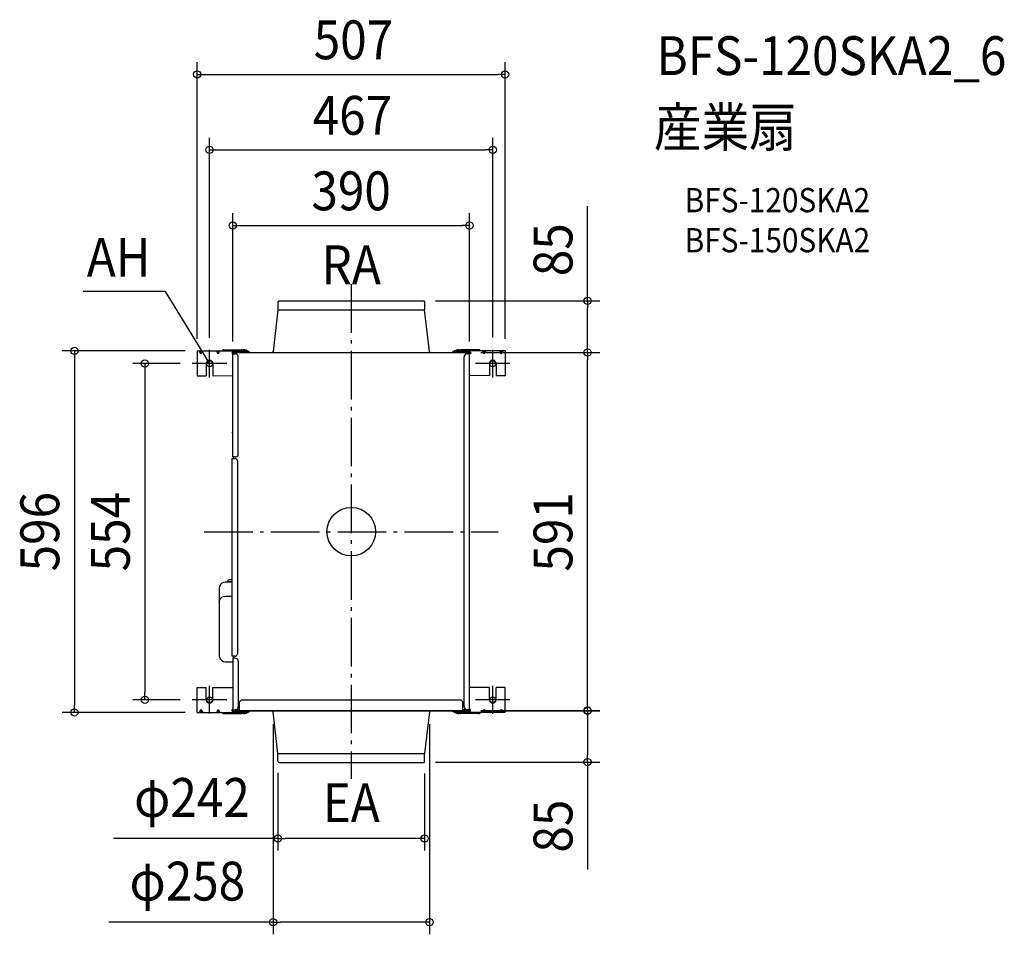
# Model space of a CAD drawing. Extents: x -546 to 1076, y -663 to 844.
import ezdxf
from ezdxf.enums import TextEntityAlignment as Align

# ---------------------------------------------------------------- set-up
doc = ezdxf.new("R2010")
doc.units = 0
doc.header["$LTSCALE"] = 20
doc.header["$PDMODE"] = 3
doc.header["$PDSIZE"] = -2
doc.linetypes.add('DASHDOT', pattern=[5.5, 4, -0.6, 0.3, -0.6])
doc.layers.get('DEFPOINTS').update_dxf_attribs({"linetype": 'CONTINUOUS'})
for name, color, linetype in [('ARRANGE', 1, 'CONTINUOUS'), ('BASIS', 6, 'DASHDOT'), ('DETAIL', 5, 'CONTINUOUS'), ('ETC', 61, 'CONTINUOUS'), ('FIX', 11, 'CONTINUOUS'), ('NOTE', 4, 'CONTINUOUS'), ('OUTLINE', 3, 'CONTINUOUS'), ('SIZE', 30, 'CONTINUOUS')]:
    doc.layers.add(name, color=color, linetype=linetype)
doc.styles.get("Standard").update_dxf_attribs({"font": 'SIMPLEX.shx', "width": 0.9, "height": 64, "bigfont": 'BIGFONT.shx'})

msp = doc.modelspace()

# ---------------------------------------------------------------- linework, layer by layer
at = {"layer": 'ARRANGE', "color": 1, "linetype": 'CONTINUOUS'}
msp.add_circle((0, 0), 40, dxfattribs=at)
msp.add_point((0, 0), dxfattribs=at)
at = {"layer": 'BASIS', "color": 6, "linetype": 'DASHDOT'}
for p, q in [((0, 407.8), (0, -407.1)), ((-242.3, 0), (242, 0))]:
    msp.add_line(p, q, dxfattribs=at)
at = {"layer": 'DEFPOINTS', "color": 30, "linetype": 'CONTINUOUS'}
for p in [(253.4, 753.5), (233.1, 629.1), (194.9, 504.6), (119, 380.3), (-253.7, 297.8), (-253.7, 297.8), (-233.4, 299.6), (-195.2, 293.3), (193.7, 295.3), (194.9, 293.3), (233.1, 299.9), (253.4, 297.8), (389.3, 295.3), (389.3, 295.3), (-261.8, 277), (-339.8, -277.1), (-261.8, -277.1), (-456, -297.8), (-253.7, -297.8), (-128.8, -297), (128.8, -297), (193.5, -294.6), (193.7, -295.3), (389.3, -294.6), (-120.7, -377.6), (119, -379.6), (120.8, -378.6), (120.8, -505.6), (-128.8, -643.5)]:
    msp.add_point(p, dxfattribs=at)
at = {"layer": 'DETAIL', "color": 5, "linetype": 'CONTINUOUS'}
for p, q in [((-120.3, 379), (-120.7, 378.5)), ((-120.7, 378.5), (-120.7, 377.5)), ((-120.7, 377.5), (-120.7, 365.3)), ((-119.8, 379.8), (-120.3, 379)), ((-119, 380), (-119.8, 379.8)), ((-118.3, 380.3), (-119, 380)), ((-118.3, 380.3), (119, 380.3)), ((119.5, 380), (119, 380.3)), ((120, 380), (119.5, 380)), ((120.5, 379.6), (120, 380)), ((120.5, 379), (120.5, 379.6)), ((120.8, 378.5), (120.5, 379)), ((120.8, 378.5), (120.8, 365.3)), ((-120.7, 365.3), (-128.8, 297)), ((-120.7, 365.3), (120.8, 365.3)), ((128.8, 297), (120.8, 365.3)), ((-253.7, 297.8), (-253.7, 256.8)), ((-253.7, 297.8), (-169.8, 297.8)), ((-247.7, 292.8), (-250.4, 297.8)), ((-247.7, 292.8), (-247.7, 297.8)), ((-247.7, 292.8), (-244.4, 297.8)), ((-219.4, 292.8), (-222.1, 297.8)), ((-219.4, 292.8), (-219.4, 297.8)), ((-219.4, 292.8), (-216.4, 297.8)), ((-212.4, 298.3), (-212.7, 297.8)), ((-212.1, 298.7), (-212.4, 298.3)), ((-211.9, 299.2), (-212.1, 298.7)), ((-211.1, 299.5), (-211.9, 299.2)), ((-210.6, 299.7), (-211.1, 299.5)), ((-210.6, 299.7), (-180.7, 299.7)), ((-196.2, 295.7), (-169.8, 295.7)), ((-196.2, 295.7), (-196.2, 292.8)), ((-196.2, 292.8), (-195.2, 292.8)), ((-195, 295.5), (-195.2, 295)), ((-195.2, 295), (-195.2, 294.5)), ((-195.2, 294.5), (-195, 294.2)), ((-195.2, 293.3), (-191.2, 293.3)), ((-195.2, 123.1), (-195.2, 293.3)), ((-194.7, 295.3), (-195, 295.5)), ((-195, 294.2), (-194.7, 293.7)), ((-194.2, 295.4), (-194.7, 295.3)), ((-194.7, 293.7), (-194.2, 293.7)), ((-186.2, 295.4), (-194.2, 295.4)), ((-194.2, 293.7), (-194, 293.5)), ((-194, 293.3), (-194, 295.3)), ((-194, 295.3), (193.8, 295.3)), ((-189.4, 293.1), (-191.2, 293.3)), ((-188.2, 292.3), (-189.4, 293.1)), ((-186.9, 291), (-188.2, 292.3)), ((-186.2, 295.3), (-186.2, 295.4)), ((-185, 295.7), (-185, 295.4)), ((-185, 295.4), (-184.7, 295.5)), ((-184.7, 295.5), (-184.2, 295.3)), ((-180.2, 299.5), (-180.7, 299.7)), ((-179.4, 299.2), (-180.2, 299.5)), ((-177.5, 299.7), (-179.4, 299.2)), ((-179.2, 298.7), (-179.4, 299.2)), ((-178.7, 298.3), (-179.2, 298.7)), ((-178.7, 297.8), (-178.7, 298.3)), ((-175.2, 299.7), (-177.5, 299.7)), ((-173.3, 299.1), (-175.2, 299.7)), ((-171.6, 297.8), (-173.3, 299.1)), ((-169.8, 295.7), (-169.8, 297.8)), ((-169.8, 296.7), (-168, 296.7)), ((-168, 295.3), (-168, 296.7)), ((-142.2, 295.3), (142.3, 295.3)), ((-142.2, 295.3), (-142.2, 295.3)), ((-130.4, 295.3), (-129.7, 295.4)), ((-129.7, 295.4), (-129.3, 296)), ((-129.3, 296), (-129.1, 296.6)), ((-129.1, 296.6), (-128.8, 297)), ((128.8, 297), (128.8, 296.6)), ((128.8, 296.6), (129.2, 296)), ((129.2, 296), (129.5, 295.4)), ((129.5, 295.4), (130.2, 295.3)), ((142.3, 295.3), (142.3, 295.7)), ((169.7, 296.7), (167.6, 296.7)), ((167.6, 295.3), (167.6, 296.7)), ((169.7, 295.7), (169.7, 297.8)), ((253.4, 297.8), (169.7, 297.8)), ((196.2, 295.7), (169.7, 295.7)), ((173.2, 299.1), (171.4, 297.8)), ((175.2, 299.7), (173.2, 299.1)), ((177.4, 299.7), (175.2, 299.7)), ((179.5, 299.2), (177.4, 299.7)), ((179.5, 299.2), (178.9, 298.7)), ((178.9, 298.7), (178.9, 298.3)), ((178.9, 298.3), (178.9, 297.8)), ((179.9, 299.5), (179.5, 299.2)), ((180.7, 299.7), (179.9, 299.5)), ((210.4, 299.7), (180.7, 299.7)), ((184.2, 295.3), (184.5, 295.5)), ((184.5, 295.5), (184.7, 295.5)), ((184.7, 295.5), (184.9, 295.4)), ((184.9, 295.4), (184.9, 295.7)), ((186, 295.3), (186, 295.4)), ((186, 295.4), (194.1, 295.4)), ((188, 292.3), (186.9, 291)), ((189.4, 293.1), (188, 292.3)), ((191, 293.3), (189.4, 293.1)), ((194.9, 293.3), (191, 293.3)), ((193.7, 295.3), (193.5, 295)), ((193.5, 295), (193.5, 294.5)), ((193.5, 294.5), (194.1, 294.5)), ((193.7, 293.3), (193.7, 295.3)), ((193.7, 293.5), (194.1, 293.7)), ((194.1, 295), (193.8, 295.3)), ((194.5, 295.3), (194.1, 295.4)), ((194.1, 294.5), (194.1, 295)), ((194.1, 293.7), (194.5, 293.7)), ((194.9, 295.5), (194.5, 295.3)), ((194.5, 293.7), (194.9, 294.2)), ((194.9, 294.2), (194.9, 295.5)), ((194.9, -293.3), (194.9, 293.3)), ((196.2, 292.8), (194.9, 292.8)), ((196.2, 295.7), (196.2, 292.8)), ((211.2, 299.5), (210.4, 299.7)), ((211.6, 299.2), (211.2, 299.5)), ((212.2, 298.7), (211.6, 299.2)), ((212.4, 298.3), (212.2, 298.7)), ((212.4, 297.8), (212.4, 298.3)), ((219, 292.8), (216.4, 297.8)), ((219, 292.8), (222.1, 297.8)), ((219, 292.8), (219, 297.8)), ((247.1, 292.8), (244.3, 297.8)), ((247.1, 292.8), (250, 297.8)), ((247.1, 292.8), (247.1, 297.8)), ((253.4, 297.8), (253.4, 256.8)), ((-238.4, 278.8), (-238.9, 277)), ((-238.9, 277), (-238.9, 256.8)), ((-237.4, 280.5), (-238.4, 278.8)), ((-236.1, 281.8), (-237.4, 280.5)), ((-234.2, 282.5), (-236.1, 281.8)), ((-232.4, 282.5), (-234.2, 282.5)), ((-230.6, 281.8), (-232.4, 282.5)), ((-229.2, 280.5), (-230.6, 281.8)), ((-228.1, 278.8), (-229.2, 280.5)), ((-227.9, 277), (-228.1, 278.8)), ((-227.9, 277), (-227.9, 256.8)), ((-186.5, 289.8), (-186.9, 291)), ((-186.2, 288.3), (-186.5, 289.8)), ((-186.2, 128), (-186.2, 288.3)), ((186.2, 289.8), (186, 288.3)), ((186, -288.3), (186, 288.3)), ((186.9, 291), (186.2, 289.8)), ((227.9, 278.8), (227.5, 277)), ((227.5, 277), (227.5, 256.8)), ((228.8, 280.5), (227.9, 278.8)), ((230.3, 281.8), (228.8, 280.5)), ((232.2, 282.5), (230.3, 281.8)), ((234, 282.5), (232.2, 282.5)), ((235.8, 281.8), (234, 282.5)), ((237.3, 280.5), (235.8, 281.8)), ((238.3, 278.8), (237.3, 280.5)), ((238.6, 277), (238.3, 278.8)), ((238.6, 277), (238.6, 256.8)), ((-253.7, 256.8), (-238.9, 256.8)), ((-227.9, 256.8), (-195.2, 257.3)), ((227.5, 256.8), (194.9, 257.3)), ((253.4, 256.8), (238.6, 256.8)), ((-195.7, 164), (-195.9, 163.5)), ((-195.9, 163.5), (-195.9, 163)), ((-195.9, 163), (-195.7, 162.7)), ((-195.4, 164.2), (-195.7, 164)), ((-195.7, 162.7), (-195.4, 162.3)), ((-195.2, 164.5), (-195.4, 164.2)), ((-195.4, 162.3), (-195.2, 162)), ((-195.9, 120.6), (-191.9, 120.6)), ((-195.9, -205.1), (-195.9, 120.6)), ((-191.2, 123.1), (-195.2, 123.1)), ((-194, 120.6), (-194, 123.1)), ((-190.4, 120.2), (-191.9, 120.6)), ((-191.2, 123.1), (-189.4, 123.3)), ((-189.2, 119.5), (-190.4, 120.2)), ((-189.4, 123.3), (-188.2, 124)), ((-187.9, 118.5), (-189.2, 119.5)), ((-188.2, 124), (-186.9, 125)), ((-187.2, 117.1), (-187.9, 118.5)), ((-186.9, 115.5), (-187.2, 117.1)), ((-186.9, 125), (-186.5, 126.6)), ((-186.9, -200.1), (-186.9, 115.5)), ((-186.5, 126.6), (-186.2, 128)), ((-203.4, -80.9), (-203.9, -81.6)), ((-202.7, -80.1), (-203.4, -80.9)), ((-202, -79.9), (-202.7, -80.1)), ((-200.9, -79.6), (-202, -79.9)), ((-195.9, -79.6), (-200.9, -79.6)), ((-216.9, -89.9), (-217.4, -93.1)), ((-217.4, -93.1), (-217.4, -204.4)), ((-215.6, -87.1), (-216.9, -89.9)), ((-213.4, -84.9), (-215.6, -87.1)), ((-210.6, -83.6), (-213.4, -84.9)), ((-207.4, -83.1), (-210.6, -83.6)), ((-195.9, -83.1), (-207.4, -83.1)), ((-203.9, -81.6), (-203.9, -82.6)), ((-195.9, -82.6), (-203.9, -82.6)), ((-200.4, -82.6), (-200.4, -83.1)), ((-217.4, -116.2), (-216.9, -113.1)), ((-216.9, -113.1), (-215.6, -110.2)), ((-215.6, -110.2), (-213.4, -108)), ((-213.4, -108), (-210.6, -106.8)), ((-210.6, -106.8), (-207.4, -106.3)), ((-207.4, -106.3), (-195.9, -106.3)), ((-217.4, -204.4), (-216.9, -207.4)), ((-216.9, -207.4), (-215.6, -210.1)), ((-215.6, -210.1), (-213.4, -212.4)), ((-191.9, -205.1), (-195.9, -205.1)), ((-191.2, -208.7), (-195.2, -208.7)), ((-195.2, -208.7), (-195.2, -293.3)), ((-194, -208.7), (-194, -205.1)), ((-191.9, -205.1), (-190.4, -204.9)), ((-189.4, -208.9), (-191.2, -208.7)), ((-190.4, -204.9), (-189.2, -204.1)), ((-188.2, -209.7), (-189.4, -208.9)), ((-189.2, -204.1), (-187.9, -203.2)), ((-186.9, -210.7), (-188.2, -209.7)), ((-187.9, -203.2), (-187.2, -201.6)), ((-187.2, -201.6), (-186.9, -200.1)), ((-186.5, -212.2), (-186.9, -210.7)), ((-213.4, -212.4), (-210.6, -213.9)), ((-210.6, -213.9), (-207.4, -214.4)), ((-207.4, -214.4), (-195.2, -214.4)), ((-186.2, -213.7), (-186.5, -212.2)), ((-186.2, -213.7), (-186.2, -288.3)), ((-253.7, -297.8), (-253.7, -256.8)), ((-253.7, -256.8), (-238.9, -256.8)), ((-238.9, -277.1), (-238.9, -256.8)), ((-227.9, -277.1), (-227.9, -256.8)), ((-227.9, -256.8), (-195.2, -256.8)), ((227.5, -256.8), (194.9, -256.8)), ((227.5, -277.1), (227.5, -256.8)), ((238.6, -277.1), (238.6, -256.8)), ((253.4, -256.8), (238.6, -256.8)), ((253.4, -297.8), (253.4, -256.8)), ((-238.9, -277.1), (-238.5, -278.8)), ((-238.5, -278.8), (-237.7, -280.3)), ((-237.7, -280.3), (-236.7, -281.5)), ((-236.7, -281.5), (-234.9, -282.3)), ((-234.9, -282.3), (-233.4, -282.5)), ((-233.4, -282.5), (-231.7, -282.3)), ((-231.7, -282.3), (-230.2, -281.5)), ((-230.2, -281.5), (-228.9, -280.3)), ((-228.9, -280.3), (-228.1, -278.8)), ((-228.1, -278.8), (-227.9, -277.1)), ((-188.2, -292.3), (-186.9, -291.2)), ((-186.9, -291.2), (-186.5, -289.8)), ((-186.5, -289.8), (-186.2, -288.3)), ((-184, -280.3), (-180.9, -277.3)), ((-184, -295.3), (-184, -280.3)), ((-180.9, -277.3), (180.7, -277.3)), ((183.7, -280.3), (180.7, -277.3)), ((183.7, -295.3), (183.7, -280.3)), ((186, -288.3), (186.2, -289.8)), ((186.2, -289.8), (186.9, -291.2)), ((186.9, -291.2), (188, -292.3)), ((227.5, -277.1), (227.9, -278.8)), ((227.9, -278.8), (228.7, -280.3)), ((228.7, -280.3), (229.8, -281.5)), ((229.8, -281.5), (231.3, -282.3)), ((231.3, -282.3), (233.1, -282.5)), ((233.1, -282.5), (234.8, -282.3)), ((234.8, -282.3), (236.3, -281.5)), ((236.3, -281.5), (237.5, -280.3)), ((237.5, -280.3), (238.3, -278.8)), ((238.3, -278.8), (238.6, -277.1)), ((-253.7, -297.8), (-169.8, -297.8)), ((-247.7, -292.8), (-250.4, -297.8)), ((-247.7, -292.8), (-244.4, -297.8)), ((-247.7, -292.8), (-247.7, -297.8)), ((-219.4, -292.8), (-222.1, -297.8)), ((-219.4, -292.8), (-216.4, -297.8)), ((-219.4, -292.8), (-219.4, -297.8)), ((-212.7, -297.8), (-212.4, -298.3)), ((-212.4, -298.3), (-212.1, -298.9)), ((-212.1, -298.9), (-211.9, -299.2)), ((-211.9, -299.2), (-211.1, -299.6)), ((-211.1, -299.6), (-210.6, -299.7)), ((-210.6, -299.7), (-180.7, -299.7)), ((-196.2, -295.7), (-196.2, -292.8)), ((-195.2, -292.8), (-196.2, -292.8)), ((-196.2, -295.7), (-169.8, -295.7)), ((-195.2, -293.3), (-191.2, -293.3)), ((-195, -294.5), (-195.2, -294.8)), ((-195.2, -294.8), (-195, -295.3)), ((-194.7, -293.7), (-195, -294.1)), ((-195, -294.1), (-195, -294.5)), ((-195, -295.3), (-195, -295.4)), ((-195, -295.4), (-194.7, -295.3)), ((-194.2, -293.7), (-194.7, -293.7)), ((-194.7, -295.3), (-194.2, -295.6)), ((-194, -293.6), (-194.2, -293.7)), ((-184, -294.5), (-194.2, -294.5)), ((-194.2, -294.5), (-194.2, -295.3)), ((-194.2, -295.3), (193.8, -295.3)), ((-194.2, -295.6), (-186.2, -295.6)), ((-194, -293.6), (-194, -293.3)), ((-194, -293.6), (-184, -293.6)), ((-194, -295.3), (-194, -294.5)), ((-193.4, -294.8), (-193.7, -294.5)), ((-193.7, -295.3), (-193.7, -295)), ((-193.7, -295), (-193.4, -295)), ((-193.4, -295), (-193.4, -294.8)), ((-191.2, -293.3), (-189.4, -292.9)), ((-190.9, -293.6), (-191.2, -293.3)), ((-189.4, -292.9), (-188.2, -292.3)), ((-186.7, -294.5), (-186.2, -294.2)), ((-186.2, -294.2), (-185.9, -294.2)), ((-186.2, -295.3), (-186.2, -295.6)), ((-185.9, -294.2), (-185.7, -294.1)), ((-185.7, -294.1), (-185.4, -293.6)), ((-184.7, -295.3), (-185, -295.6)), ((-185, -295.6), (-185, -295.7)), ((-184.2, -295.3), (-184.7, -295.4)), ((-184.7, -295.4), (-184.7, -295.3)), ((-180.7, -299.7), (-180.2, -299.6)), ((-180.2, -299.6), (-179.4, -299.2)), ((-179.4, -299.2), (-179.2, -298.9)), ((-179.4, -299.2), (-177.5, -299.7)), ((-179.2, -298.9), (-178.7, -298.3)), ((-178.7, -298.3), (-178.7, -297.8)), ((-177.5, -299.7), (-175.2, -299.7)), ((-175.2, -299.7), (-173.3, -298.9)), ((-173.3, -298.9), (-171.6, -297.8)), ((-169.8, -295.7), (-169.8, -297.8)), ((-169.8, -296.7), (-168, -296.7)), ((-168, -295.3), (-168, -296.7)), ((-142.2, -295.3), (-142.2, -295.3)), ((-142.2, -295.3), (142.3, -295.3)), ((-130.4, -295.6), (-130.8, -295.3)), ((-129.7, -295.7), (-130.4, -295.6)), ((-129.3, -296.1), (-129.7, -295.7)), ((-129.1, -296.5), (-129.3, -296.1)), ((-128.8, -297), (-129.1, -296.5)), ((-120.7, -365.3), (-128.8, -297)), ((128.8, -297), (120.8, -365.3)), ((129.2, -296.1), (128.8, -296.5)), ((128.8, -296.5), (128.8, -297)), ((129.5, -295.7), (129.2, -296.1)), ((130.2, -295.6), (129.5, -295.7)), ((130.8, -295.3), (130.2, -295.6)), ((142.3, -295.3), (142.3, -295.3)), ((167.6, -295.3), (167.6, -296.7)), ((169.7, -296.7), (167.6, -296.7)), ((169.7, -295.7), (169.7, -297.8)), ((196.2, -295.7), (169.7, -295.7)), ((253.4, -297.8), (169.7, -297.8)), ((171.4, -297.8), (173.2, -298.9)), ((173.2, -298.9), (175.2, -299.7)), ((175.2, -299.7), (177.4, -299.7)), ((177.4, -299.7), (179.5, -299.2)), ((178.9, -297.8), (178.9, -298.3)), ((178.9, -298.3), (178.9, -298.9)), ((178.9, -298.9), (179.5, -299.2)), ((179.5, -299.2), (179.9, -299.6)), ((179.9, -299.6), (180.7, -299.7)), ((210.4, -299.7), (180.7, -299.7)), ((190.7, -293.6), (183.7, -293.6)), ((194.1, -294.5), (183.7, -294.5)), ((184.5, -295.4), (184.2, -295.3)), ((184.7, -295.3), (184.5, -295.4)), ((184.9, -295.6), (184.7, -295.3)), ((184.9, -295.7), (184.9, -295.6)), ((186, -295.3), (186, -295.6)), ((186, -295.6), (194.1, -295.6)), ((188, -292.3), (189.4, -292.9)), ((189.4, -292.9), (191, -293.3)), ((190.7, -293.6), (191.1, -293.3)), ((194.9, -293.3), (191, -293.3)), ((193.5, -294.5), (193.5, -295.3)), ((193.7, -295.3), (193.7, -293.3)), ((194.1, -293.7), (193.7, -293.6)), ((193.8, -295.3), (194.1, -295)), ((194.5, -294.1), (194.1, -293.7)), ((194.1, -295), (194.1, -294.5)), ((194.1, -295.6), (194.5, -295.3)), ((194.9, -294.2), (194.5, -294.1)), ((194.5, -295.3), (194.9, -295.4)), ((196.2, -292.8), (194.9, -292.8)), ((194.9, -295.4), (194.9, -294.2)), ((196.2, -295.7), (196.2, -292.8)), ((210.4, -299.7), (211.2, -299.6)), ((211.2, -299.6), (211.6, -299.2)), ((211.6, -299.2), (212.2, -298.9)), ((212.2, -298.9), (212.4, -298.3)), ((212.4, -298.3), (212.4, -297.8)), ((219, -292.8), (216.4, -297.8)), ((219, -292.8), (219, -297.8)), ((219, -292.8), (222.1, -297.8)), ((247.1, -292.8), (244.3, -297.8)), ((247.1, -292.8), (247.1, -297.8)), ((247.1, -292.8), (250, -297.8)), ((-120.7, -377.6), (-120.7, -365.3)), ((-120.7, -365.3), (120.8, -365.3)), ((120.8, -378.6), (120.8, -365.3)), ((-120.7, -377.6), (-120.7, -378.6)), ((-120.7, -378.6), (-120.3, -379.3)), ((-120.3, -379.3), (-119.8, -379.8)), ((-119.8, -379.8), (-119, -380.1)), ((-119, -380.1), (-118.3, -380.3)), ((-118.3, -380.3), (119, -380.3)), ((119, -380.3), (119.5, -380.3)), ((119.5, -380.3), (120, -380.1)), ((120, -380.1), (120.5, -379.5)), ((120.5, -379.1), (120.8, -378.6)), ((120.5, -379.5), (120.5, -379.1))]:
    msp.add_line(p, q, dxfattribs=at)
at = {"layer": 'FIX', "color": 11, "linetype": 'CONTINUOUS'}
for centre in [(-233.4, 277), (233.1, 277), (-233.4, -277.1), (233.1, -277.1)]:
    msp.add_circle(centre, 5, dxfattribs=at)
at = {"layer": 'NOTE', "color": 4, "linetype": 'CONTINUOUS'}
for p, q in [((-306, 395.9), (-441.7, 395.9)), ((-239.6, 287.3), (-306, 395.9)), ((-233.4, 253.8), (-233.4, 299.6)), ((233.1, 253.8), (233.1, 299.9)), ((-205, 277), (-261.8, 277)), ((-233.4, 277), (-239.6, 287.3)), ((-233.4, 277), (-237.9, 281.3)), ((-235.1, 283), (-233.4, 277)), ((261.5, 277), (204.6, 277)), ((-233.4, -299.7), (-233.4, -253.9)), ((233.1, -300), (233.1, -253.9)), ((-205, -277.1), (-261.8, -277.1)), ((261.5, -277.1), (204.6, -277.1))]:
    msp.add_line(p, q, dxfattribs=at)
at = {"layer": 'OUTLINE', "color": 3, "linetype": 'CONTINUOUS'}
for p, q in [((-120.3, 379), (-120.7, 378.5)), ((-120.7, 378.5), (-120.7, 377.5)), ((-120.7, 377.5), (-120.7, 365.3)), ((-119.8, 379.8), (-120.3, 379)), ((-119, 380), (-119.8, 379.8)), ((-118.3, 380.3), (-119, 380)), ((-118.3, 380.3), (119, 380.3)), ((119.5, 380), (119, 380.3)), ((120, 380), (119.5, 380)), ((120.5, 379.6), (120, 380)), ((120.5, 379), (120.5, 379.6)), ((120.8, 378.5), (120.5, 379)), ((120.8, 378.5), (120.8, 365.3)), ((-120.7, 365.3), (-128.8, 297)), ((128.8, 297), (120.8, 365.3)), ((-195.2, 293.3), (-191.2, 293.3)), ((-195.2, 123.1), (-195.2, 293.3)), ((-194, 293.3), (-194, 295.3)), ((-194, 295.3), (193.7, 295.3)), ((-142.2, 295.3), (142.3, 295.3)), ((-142.2, 295.3), (-142.2, 295.3)), ((-130.4, 295.3), (-129.7, 295.4)), ((-129.7, 295.4), (-129.3, 296)), ((-129.3, 296), (-129.1, 296.6)), ((-129.1, 296.6), (-128.8, 297)), ((128.8, 297), (128.8, 296.6)), ((128.8, 296.6), (129.2, 296)), ((129.2, 296), (129.5, 295.4)), ((129.5, 295.4), (130.2, 295.3)), ((142.3, 295.3), (142.3, 295.7)), ((194.9, 293.3), (191, 293.3)), ((193.7, 293.3), (193.7, 295.3)), ((194.9, -293.3), (194.9, 293.3)), ((-195.9, 120.6), (-191.9, 120.6)), ((-195.9, -205.1), (-195.9, 120.6)), ((-191.2, 123.1), (-195.2, 123.1)), ((-194, 120.6), (-194, 123.1)), ((-191.9, -205.1), (-195.9, -205.1)), ((-191.2, -208.7), (-195.2, -208.7)), ((-195.2, -208.7), (-195.2, -293.3)), ((-194, -208.7), (-194, -205.1)), ((-196.2, -295.7), (-196.2, -292.8)), ((-195.2, -292.8), (-196.2, -292.8)), ((-196.2, -295.7), (-169.8, -295.7)), ((193.7, -295.3), (-194, -295.3)), ((-169.8, -295.7), (-169.8, -297.8)), ((-169.8, -296.7), (-168, -296.7)), ((-168, -295.3), (-168, -296.7)), ((-142.2, -295.3), (-142.2, -295.3)), ((-142.2, -295.3), (142.3, -295.3)), ((-130.4, -295.6), (-130.8, -295.3)), ((-129.7, -295.7), (-130.4, -295.6)), ((-129.3, -296.1), (-129.7, -295.7)), ((-129.1, -296.5), (-129.3, -296.1)), ((-128.8, -297), (-129.1, -296.5)), ((-120.7, -365.3), (-128.8, -297)), ((128.8, -297), (120.8, -365.3)), ((129.2, -296.1), (128.8, -296.5)), ((128.8, -296.5), (128.8, -297)), ((129.5, -295.7), (129.2, -296.1)), ((130.2, -295.6), (129.5, -295.7)), ((130.8, -295.3), (130.2, -295.6)), ((142.3, -295.3), (142.3, -295.3)), ((167.6, -295.3), (167.6, -296.7)), ((169.7, -296.7), (167.6, -296.7)), ((169.7, -295.7), (169.7, -297.8)), ((196.2, -295.7), (169.7, -295.7)), ((196.2, -292.8), (194.9, -292.8)), ((196.2, -295.7), (196.2, -292.8)), ((-120.7, -377.6), (-120.7, -365.3)), ((120.8, -378.6), (120.8, -365.3)), ((-120.7, -377.6), (-120.7, -378.6)), ((-120.7, -378.6), (-120.3, -379.3)), ((-120.3, -379.3), (-119.8, -379.8)), ((-119.8, -379.8), (-119, -380.1)), ((-119, -380.1), (-118.3, -380.3)), ((-118.3, -380.3), (119, -380.3)), ((119, -380.3), (119.5, -380.3)), ((119.5, -380.3), (120, -380.1)), ((120, -380.1), (120.5, -379.5)), ((120.5, -379.1), (120.8, -378.6)), ((120.5, -379.5), (120.5, -379.1))]:
    msp.add_line(p, q, dxfattribs=at)
at = {"layer": 'SIZE', "color": 30, "linetype": 'CONTINUOUS'}
for p, q in [((-253.7, 317.8), (-253.7, 773.5)), ((253.4, 317.8), (253.4, 773.5)), ((-253.7, 753.5), (-241.7, 753.5)), ((-241.7, 753.5), (241.4, 753.5)), ((253.4, 753.5), (241.4, 753.5)), ((-233.4, 319.6), (-233.4, 649.1)), ((233.1, 319.9), (233.1, 649.1)), ((-233.4, 629.1), (-221.4, 629.1)), ((-221.4, 629.1), (221.1, 629.1)), ((233.1, 629.1), (221.1, 629.1)), ((389.3, 380.3), (389.3, 536.2)), ((-195.2, 313.3), (-195.2, 524.6)), ((194.9, 313.3), (194.9, 524.6)), ((-195.2, 504.6), (-183.2, 504.6)), ((-183.2, 504.6), (182.9, 504.6)), ((194.9, 504.6), (182.9, 504.6)), ((139, 380.3), (409.3, 380.3)), ((389.3, 380.3), (389.3, 368.3)), ((389.3, 307.3), (389.3, 368.3)), ((-273.7, 297.8), (-476, 297.8)), ((-456, 297.8), (-456, 285.8)), ((213.7, 295.3), (409.3, 295.3)), ((213.7, 295.3), (409.3, 295.3)), ((389.3, 295.3), (389.3, 307.3)), ((389.3, 295.3), (389.3, 283.3)), ((-456, 285.8), (-456, -285.8)), ((-281.8, 277), (-359.8, 277)), ((-339.8, 277), (-339.8, 265)), ((389.3, -283.3), (389.3, 283.3)), ((-339.8, 265), (-339.8, -265.1)), ((-339.8, -277.1), (-339.8, -265.1)), ((-456, -297.8), (-456, -285.8)), ((-281.8, -277.1), (-359.8, -277.1)), ((389.3, -295.3), (389.3, -283.3)), ((-273.7, -297.8), (-476, -297.8)), ((213.5, -294.6), (409.3, -294.6)), ((213.7, -295.3), (409.3, -295.3)), ((389.3, -294.6), (389.3, -306.6)), ((389.3, -306.6), (389.3, -367.6)), ((-128.8, -317), (-128.8, -663.5)), ((128.8, -317), (128.8, -663.5)), ((389.3, -379.6), (389.3, -367.6)), ((139, -379.6), (409.3, -379.6)), ((389.3, -379.6), (389.3, -556.8)), ((-120.7, -397.6), (-120.7, -525.6)), ((120.8, -398.6), (120.8, -525.6)), ((-120.7, -505.6), (-391.6, -505.6)), ((-120.7, -505.6), (-108.7, -505.6)), ((108.8, -505.6), (-108.7, -505.6)), ((120.8, -505.6), (108.8, -505.6)), ((-128.8, -643.5), (-399.2, -643.5)), ((-128.8, -643.5), (-116.8, -643.5)), ((116.8, -643.5), (-116.8, -643.5)), ((128.8, -643.5), (116.8, -643.5))]:
    msp.add_line(p, q, dxfattribs=at)
for centre in [(-253.7, 753.5), (253.4, 753.5), (-233.4, 629.1), (233.1, 629.1), (-195.2, 504.6), (194.9, 504.6), (389.3, 380.3), (-456, 297.8), (389.3, 295.3), (389.3, 295.3), (-339.8, 277), (-339.8, -277.1), (-456, -297.8), (389.3, -294.6), (389.3, -295.3), (389.3, -379.6), (-120.7, -505.6), (120.8, -505.6), (-128.8, -643.5), (128.8, -643.5)]:
    msp.add_circle(centre, 6, dxfattribs=at)

# ---------------------------------------------------------------- texts
at = {"layer": 'ETC', "color": 61, "linetype": 'CONTINUOUS', "width": 0.9}
for s, height, p in [('BFS-120SKA2_6', 64, (502.7, 752.4)), ('産業扇', 64, (498.5, 634.5)), ('BFS-120SKA2', 40, (549.2, 526.3)), ('BFS-150SKA2', 40, (549.2, 460.3))]:
    msp.add_text(s, height=height, dxfattribs=at).set_placement(p)
at = {"layer": 'NOTE', "color": 4, "linetype": 'CONTINUOUS', "width": 0.9}
msp.add_text('AH', height=63.97, dxfattribs=at).set_placement((-330.7, 420.2), align=Align.RIGHT)
for s, p in [('RA', (0, 407.8)), ('EA', (0, -478.6))]:
    msp.add_text(s, height=63.97, dxfattribs=at).set_placement(p, align=Align.CENTER)
at = {"layer": 'SIZE', "color": 30, "linetype": 'CONTINUOUS', "width": 0.9}
for s, p in [('507', (3.6, 778.5)), ('467', (1.9, 654.1)), ('390', (-0.2, 529.6)), ('φ242', (-262.4, -470)), ('φ258', (-270, -607.8))]:
    msp.add_text(s, height=64, dxfattribs=at).set_placement(p, align=Align.CENTER)
for s, p in [('85', (364.3, 464.6)), ('596', (-481, 0)), ('554', (-364.8, 0)), ('591', (364.3, -0.3)), ('85', (364.3, -485.2))]:
    msp.add_text(s, height=64, rotation=90, dxfattribs=at).set_placement(p, align=Align.CENTER)

doc.saveas('drawing.dxf')
